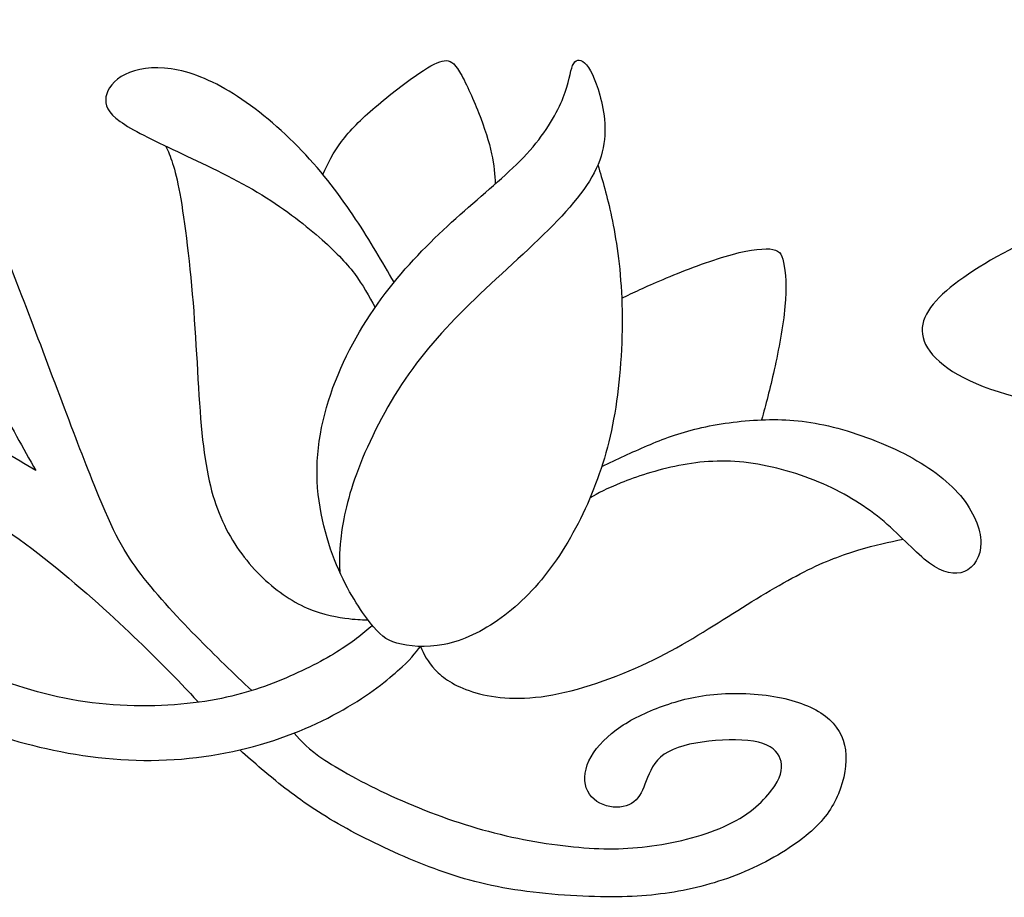
# Model space of a CAD drawing. Units: millimetres. Extents: x -114 to 112, y -100 to 91.
# Drawn here: x -17 to 41, y 39 to 90 of the extents above; entities that cross this region are included whole.
import ezdxf

# ---------------------------------------------------------------- set-up
doc = ezdxf.new("R2010")
doc.units = ezdxf.units.MM
doc.header["$MEASUREMENT"] = 0

msp = doc.modelspace()

# ---------------------------------------------------------------- linework, layer by layer
at = {"color": 5, "linetype": 'ByBlock', "lineweight": -2}
for points, knots in [([(75.671, 87.806), (75.519, 88.221), (75.367, 88.637), (74.73, 89.394), (74.244, 89.736), (73.576, 89.931), (72.907, 90.127), (72.057, 90.175), (71.131, 89.956), (70.205, 89.736), (69.202, 89.247), (68.215, 88.478), (67.228, 87.708), (66.257, 86.658), (64.875, 85.803), (63.493, 84.948), (61.701, 84.289), (59.378, 83.483), (57.055, 82.676), (54.2, 81.724), (51.376, 80.783), (48.552, 79.843), (45.758, 78.915), (43.389, 77.901), (41.02, 76.887), (39.076, 75.788), (36.374, 73.687), (35.614, 72.686), (35.888, 71.623), (36.161, 70.561), (37.467, 69.437), (42.174, 67.8), (45.575, 67.288), (49.539, 67.153), (53.502, 67.019), (58.027, 67.263), (62.825, 67.996), (67.623, 68.729), (72.695, 69.95), (77.584, 71.208), (82.474, 72.466), (87.181, 73.761), (91.372, 74.725), (95.563, 75.69), (99.237, 76.325), (101.925, 76.533), (104.613, 76.741), (106.313, 76.521), (107.543, 76.118), (108.773, 75.715), (109.532, 75.129), (109.684, 73.419), (109.077, 72.295), (108.029, 71.232), (106.981, 70.17), (105.493, 69.168), (103.717, 68.411), (101.94, 67.654), (99.875, 67.141), (98.083, 66.708), (96.291, 66.274), (94.773, 65.92), (93.255, 65.566)], [0, 0, 0, 0, 0.043478, 0.043478, 0.086957, 0.086957, 0.086957, 0.130435, 0.130435, 0.130435, 0.173913, 0.173913, 0.173913, 0.217391, 0.217391, 0.217391, 0.26087, 0.26087, 0.26087, 0.304348, 0.304348, 0.304348, 0.347826, 0.347826, 0.347826, 0.391304, 0.391304, 0.434783, 0.434783, 0.434783, 0.478261, 0.478261, 0.521739, 0.521739, 0.521739, 0.565217, 0.565217, 0.565217, 0.608696, 0.608696, 0.608696, 0.652174, 0.652174, 0.652174, 0.695652, 0.695652, 0.695652, 0.73913, 0.73913, 0.73913, 0.782609, 0.782609, 0.826087, 0.826087, 0.826087, 0.869565, 0.869565, 0.869565, 0.913043, 0.913043, 0.913043, 1, 1, 1, 1]), ([(-3.3, 51.017), (-4.353, 52.021), (-5.407, 53.026), (-6.569, 54.213), (-7.73, 55.401), (-9, 56.773), (-9.94, 58.043), (-10.879, 59.312), (-11.489, 60.481), (-12.632, 63.35), (-13.775, 66.22), (-15.451, 70.792), (-16.848, 74.41), (-18.244, 78.029), (-19.362, 80.696), (-20.657, 82.702), (-21.952, 84.709), (-23.425, 86.055), (-26.295, 87.782), (-27.692, 88.163), (-29.114, 87.997), (-30.536, 87.832), (-31.984, 87.121), (-33.342, 85.928), (-34.701, 84.734), (-35.971, 83.058), (-36.936, 81.814), (-37.901, 80.569), (-38.561, 79.756), (-39.133, 79.337), (-39.704, 78.918), (-40.187, 78.893), (-40.555, 78.969), (-40.923, 79.045), (-41.177, 79.223), (-41.368, 79.109), (-41.558, 78.995), (-41.685, 78.588), (-41.457, 77.991), (-41.228, 77.395), (-40.644, 76.607), (-39.831, 76.023), (-39.019, 75.439), (-37.977, 75.058), (-35.768, 74.855), (-34.6, 75.033), (-33.304, 75.464), (-32.009, 75.896), (-30.587, 76.582), (-29.228, 76.899), (-27.87, 77.217), (-26.574, 77.166), (-25.254, 76.518), (-23.933, 75.871), (-22.587, 74.626), (-21.394, 73.077), (-20.2, 71.528), (-19.159, 69.674), (-18.27, 68.087), (-17.381, 66.5), (-16.644, 65.179), (-15.908, 63.858), (-17.127, 64.595), (-18.346, 65.331), (-19.73, 65.966), (-21.114, 66.601), (-22.663, 67.134), (-24.327, 67.198), (-25.99, 67.261), (-27.768, 66.855), (-29.025, 66.169), (-30.282, 65.484), (-31.019, 64.519), (-31.324, 63.389), (-31.628, 62.258), (-31.501, 60.963), (-30.879, 59.389), (-30.257, 57.814), (-29.139, 55.96), (-27.704, 54.386), (-26.27, 52.811), (-24.517, 51.516), (-22.854, 50.525), (-21.19, 49.535), (-19.616, 48.849), (-17.648, 48.252), (-15.679, 47.656), (-13.317, 47.148), (-10.943, 46.995), (-8.568, 46.843), (-6.181, 47.046), (-3.997, 47.554), (-1.813, 48.062), (0.168, 48.875), (1.742, 49.738), (3.317, 50.602), (4.485, 51.516), (5.218, 52.167), (5.952, 52.818), (6.249, 53.206), (6.548, 53.594)], [0, 0, 0, 0, 0.028571, 0.028571, 0.028571, 0.057143, 0.057143, 0.057143, 0.085714, 0.085714, 0.085714, 0.114286, 0.114286, 0.114286, 0.142857, 0.142857, 0.142857, 0.171429, 0.171429, 0.2, 0.2, 0.2, 0.228571, 0.228571, 0.228571, 0.257143, 0.257143, 0.257143, 0.285714, 0.285714, 0.285714, 0.314286, 0.314286, 0.314286, 0.342857, 0.342857, 0.342857, 0.371429, 0.371429, 0.371429, 0.4, 0.4, 0.4, 0.428571, 0.428571, 0.457143, 0.457143, 0.457143, 0.485714, 0.485714, 0.485714, 0.514286, 0.514286, 0.514286, 0.542857, 0.542857, 0.542857, 0.571429, 0.571429, 0.571429, 0.6, 0.6, 0.6, 0.628571, 0.628571, 0.628571, 0.657143, 0.657143, 0.657143, 0.685714, 0.685714, 0.685714, 0.714286, 0.714286, 0.714286, 0.742857, 0.742857, 0.742857, 0.771429, 0.771429, 0.771429, 0.8, 0.8, 0.8, 0.828571, 0.828571, 0.828571, 0.857143, 0.857143, 0.857143, 0.885714, 0.885714, 0.885714, 0.914286, 0.914286, 0.914286, 0.942857, 0.942857, 0.942857, 1, 1, 1, 1]), ([(5.008, 74.85), (4.319, 76.048), (3.631, 77.246), (2.766, 78.543), (1.902, 79.839), (0.861, 81.235), (-0.376, 82.53), (-1.613, 83.824), (-3.047, 85.017), (-4.373, 85.848), (-5.699, 86.679), (-6.917, 87.148), (-8.002, 87.307), (-9.087, 87.465), (-10.039, 87.313), (-10.698, 86.983), (-11.358, 86.653), (-11.726, 86.146), (-11.809, 85.67), (-11.891, 85.194), (-11.688, 84.75), (-10.99, 84.243), (-10.292, 83.735), (-9.1, 83.164), (-7.64, 82.479), (-6.181, 81.794), (-4.455, 80.994), (-2.984, 80.119), (-1.512, 79.243), (-0.294, 78.291), (0.633, 77.486), (1.559, 76.68), (2.194, 76.02), (2.689, 75.36), (3.185, 74.699), (3.542, 74.038), (3.899, 73.378)], [0, 0, 0, 0, 0.076923, 0.076923, 0.076923, 0.153846, 0.153846, 0.153846, 0.230769, 0.230769, 0.230769, 0.307692, 0.307692, 0.307692, 0.384615, 0.384615, 0.384615, 0.461538, 0.461538, 0.461538, 0.538462, 0.538462, 0.538462, 0.615385, 0.615385, 0.615385, 0.692308, 0.692308, 0.692308, 0.769231, 0.769231, 0.769231, 0.846154, 0.846154, 0.846154, 1, 1, 1, 1]), ([(16.904, 81.699), (17.174, 80.804), (17.443, 79.909), (17.704, 78.663), (17.966, 77.416), (18.22, 75.817), (18.296, 73.92), (18.372, 72.023), (18.27, 69.828), (17.725, 65.996), (17.281, 64.359), (16.659, 62.785), (16.037, 61.212), (15.238, 59.702), (14.318, 58.414), (13.398, 57.126), (12.357, 56.06), (11.26, 55.261), (10.162, 54.462), (9.007, 53.929), (7.929, 53.713), (6.85, 53.497), (5.848, 53.599), (5.177, 53.793), (4.505, 53.988), (4.165, 54.276), (3.614, 54.978), (3.063, 55.681), (2.301, 56.798), (1.654, 58.36), (1.006, 59.922), (0.473, 61.928), (0.549, 66.093), (1.158, 68.252), (2.06, 70.195), (2.961, 72.138), (4.155, 73.865), (5.425, 75.35), (6.695, 76.836), (8.041, 78.08), (9.361, 79.236), (10.682, 80.391), (11.977, 81.458), (12.942, 82.55), (13.907, 83.642), (14.542, 84.759), (14.885, 85.636), (15.228, 86.512), (15.279, 87.147), (15.431, 87.502), (15.583, 87.858), (15.837, 87.934), (16.129, 87.655), (16.422, 87.375), (16.752, 86.74), (17.018, 85.775), (17.285, 84.81), (17.488, 83.515), (17.094, 82.22), (16.701, 80.925), (15.71, 79.629), (14.288, 78.182), (12.866, 76.734), (11.012, 75.134), (7.863, 72.061), (6.568, 70.588), (5.45, 68.887), (4.333, 67.185), (3.393, 65.255), (2.809, 63.655), (2.225, 62.055), (1.996, 60.785), (1.895, 59.885), (1.793, 58.985), (1.818, 58.455), (1.831, 58.189), (1.844, 57.923), (1.844, 57.922), (1.844, 57.921)], [0, 0, 0, 0, 0.035714, 0.035714, 0.035714, 0.071429, 0.071429, 0.071429, 0.107143, 0.107143, 0.142857, 0.142857, 0.142857, 0.178571, 0.178571, 0.178571, 0.214286, 0.214286, 0.214286, 0.25, 0.25, 0.25, 0.285714, 0.285714, 0.285714, 0.321429, 0.321429, 0.321429, 0.357143, 0.357143, 0.357143, 0.392857, 0.392857, 0.428571, 0.428571, 0.428571, 0.464286, 0.464286, 0.464286, 0.5, 0.5, 0.5, 0.535714, 0.535714, 0.535714, 0.571429, 0.571429, 0.571429, 0.607143, 0.607143, 0.607143, 0.642857, 0.642857, 0.642857, 0.678571, 0.678571, 0.678571, 0.714286, 0.714286, 0.714286, 0.75, 0.75, 0.75, 0.785714, 0.785714, 0.821429, 0.821429, 0.821429, 0.857143, 0.857143, 0.857143, 0.892857, 0.892857, 0.892857, 0.928571, 0.928571, 0.928571, 1, 1, 1, 1]), ([(0.845, 81.15), (1.15, 81.783), (1.456, 82.417), (1.939, 83.063), (2.422, 83.71), (3.082, 84.369), (4.744, 85.791), (5.746, 86.552), (6.463, 87.04), (7.18, 87.529), (7.612, 87.745), (7.942, 87.783), (8.271, 87.821), (8.5, 87.681), (8.83, 87.136), (9.16, 86.59), (9.591, 85.638), (9.94, 84.75), (10.289, 83.862), (10.555, 83.037), (10.704, 82.354), (10.852, 81.67), (10.883, 81.128), (10.913, 80.586)], [0, 0, 0, 0, 0.111111, 0.111111, 0.111111, 0.222222, 0.222222, 0.333333, 0.333333, 0.333333, 0.444444, 0.444444, 0.444444, 0.555556, 0.555556, 0.555556, 0.666667, 0.666667, 0.666667, 0.777778, 0.777778, 0.777778, 1, 1, 1, 1]), ([(-8.317, 82.798), (-8.053, 82.209), (-7.79, 81.621), (-7.209, 78.431), (-6.892, 75.83), (-6.486, 70.488), (-6.397, 67.747), (-6.168, 65.66), (-5.94, 63.572), (-5.572, 62.138), (-5.008, 60.901), (-4.443, 59.664), (-3.681, 58.624), (-2.819, 57.767), (-1.956, 56.911), (-0.991, 56.238), (-0.059, 55.832), (0.874, 55.426), (1.775, 55.286), (2.359, 55.218), (2.943, 55.15), (3.209, 55.154), (3.476, 55.157)], [0, 0, 0, 0, 0.111111, 0.111111, 0.222222, 0.222222, 0.333333, 0.333333, 0.333333, 0.444444, 0.444444, 0.444444, 0.555556, 0.555556, 0.555556, 0.666667, 0.666667, 0.666667, 0.777778, 0.777778, 0.777778, 1, 1, 1, 1]), ([(18.296, 73.92), (18.977, 74.248), (19.658, 74.576), (20.709, 75.019), (21.76, 75.462), (23.181, 76.02), (24.342, 76.363), (25.503, 76.705), (26.404, 76.832), (26.937, 76.794), (27.47, 76.756), (27.635, 76.553), (27.749, 76.007), (27.863, 75.462), (27.927, 74.574), (27.825, 73.431), (27.724, 72.29), (27.457, 70.894), (27.202, 69.75), (26.947, 68.606), (26.704, 67.713), (26.461, 66.821)], [0, 0, 0, 0, 0.125, 0.125, 0.125, 0.25, 0.25, 0.25, 0.375, 0.375, 0.375, 0.5, 0.5, 0.5, 0.625, 0.625, 0.625, 0.75, 0.75, 0.75, 1, 1, 1, 1]), ([(17.13, 64.096), (18.009, 64.514), (18.888, 64.931), (20.707, 65.704), (21.646, 66.059), (22.769, 66.326), (23.892, 66.592), (25.198, 66.77), (26.461, 66.821), (27.724, 66.871), (30.16, 66.719), (33.408, 65.552), (34.785, 64.848), (36.162, 64.143), (37.291, 63.318), (38.065, 62.399), (38.839, 61.479), (39.258, 60.464), (39.264, 59.645), (39.271, 58.827), (38.864, 58.205), (38.306, 57.97), (37.748, 57.735), (37.037, 57.888), (36.257, 58.459), (35.477, 59.03), (34.626, 60.019), (33.611, 60.882), (32.596, 61.745), (31.416, 62.481), (28.688, 63.674), (27.14, 64.131), (25.7, 64.315), (24.26, 64.499), (21.595, 64.321), (19.108, 63.483), (18.25, 63.142), (17.393, 62.801), (16.921, 62.537), (16.449, 62.274)], [0, 0, 0, 0, 0.0625, 0.0625, 0.125, 0.125, 0.125, 0.1875, 0.1875, 0.1875, 0.25, 0.3125, 0.3125, 0.3125, 0.375, 0.375, 0.375, 0.4375, 0.4375, 0.4375, 0.5, 0.5, 0.5, 0.5625, 0.5625, 0.5625, 0.625, 0.625, 0.625, 0.6875, 0.6875, 0.75, 0.75, 0.75, 0.8125, 0.875, 0.875, 0.875, 1, 1, 1, 1]), ([(3.765, 54.827), (3.161, 54.325), (2.556, 53.822), (1.645, 53.26), (0.734, 52.698), (-0.484, 52.076), (-1.803, 51.55), (-3.123, 51.023), (-4.544, 50.591), (-8.199, 50.097), (-10.432, 50.033), (-12.614, 50.306), (-14.797, 50.579), (-16.929, 51.188), (-18.718, 51.975), (-20.507, 52.761), (-21.954, 53.726), (-23.28, 54.918), (-24.606, 56.111), (-25.811, 57.532), (-26.502, 58.719), (-27.194, 59.905), (-27.372, 60.857), (-27.213, 61.567), (-27.055, 62.278), (-26.56, 62.747), (-25.868, 63.02), (-25.177, 63.293), (-24.288, 63.369), (-22.962, 63.008), (-21.636, 62.646), (-19.873, 61.847), (-17.963, 60.597), (-16.053, 59.347), (-13.998, 57.646), (-12.266, 56.098), (-10.534, 54.55), (-9.125, 53.155), (-8.214, 52.232), (-7.303, 51.31), (-6.89, 50.861), (-6.674, 50.624), (-6.458, 50.388), (-6.439, 50.362), (-6.42, 50.338)], [0, 0, 0, 0, 0.0625, 0.0625, 0.0625, 0.125, 0.125, 0.125, 0.1875, 0.1875, 0.25, 0.25, 0.25, 0.3125, 0.3125, 0.3125, 0.375, 0.375, 0.375, 0.4375, 0.4375, 0.4375, 0.5, 0.5, 0.5, 0.5625, 0.5625, 0.5625, 0.625, 0.625, 0.625, 0.6875, 0.6875, 0.6875, 0.75, 0.75, 0.75, 0.8125, 0.8125, 0.8125, 0.875, 0.875, 0.875, 1, 1, 1, 1]), ([(6.548, 53.594), (6.754, 53.147), (6.961, 52.7), (7.4, 52.236), (7.84, 51.772), (8.513, 51.289), (9.578, 50.953), (10.644, 50.617), (12.104, 50.427), (15.745, 50.998), (17.928, 51.759), (19.812, 52.653), (21.696, 53.548), (23.282, 54.576), (24.786, 55.521), (26.29, 56.466), (27.711, 57.329), (28.942, 57.951), (30.173, 58.573), (31.213, 58.954), (32.144, 59.231), (33.075, 59.509), (33.897, 59.684), (34.718, 59.858)], [0, 0, 0, 0, 0.111111, 0.111111, 0.111111, 0.222222, 0.222222, 0.222222, 0.333333, 0.333333, 0.444444, 0.444444, 0.444444, 0.555556, 0.555556, 0.555556, 0.666667, 0.666667, 0.666667, 0.777778, 0.777778, 0.777778, 1, 1, 1, 1]), ([(-0.825, 48.541), (-0.42, 48.079), (-0.014, 47.616), (0.963, 46.965), (1.94, 46.315), (3.488, 45.478), (5.175, 44.723), (6.863, 43.968), (8.69, 43.295), (12.345, 42.318), (14.172, 42.014), (15.79, 41.874), (17.407, 41.735), (18.816, 41.76), (20.345, 41.995), (21.874, 42.23), (23.524, 42.674), (24.754, 43.314), (25.985, 43.955), (26.797, 44.793), (27.229, 45.459), (27.66, 46.125), (27.711, 46.62), (27.552, 47.045), (27.394, 47.47), (27.026, 47.825), (26.283, 48.003), (25.541, 48.181), (24.424, 48.181), (23.384, 48.066), (22.343, 47.952), (21.379, 47.724), (20.776, 47.305), (20.174, 46.886), (19.933, 46.277), (19.73, 45.757), (19.527, 45.237), (19.362, 44.805), (19.013, 44.533), (18.664, 44.26), (18.131, 44.146), (17.604, 44.247), (17.078, 44.349), (16.557, 44.666), (16.31, 45.148), (16.062, 45.63), (16.088, 46.277), (16.386, 46.918), (16.684, 47.559), (17.255, 48.193), (17.972, 48.726), (18.689, 49.259), (19.552, 49.691), (20.497, 50.046), (21.443, 50.401), (22.47, 50.68), (24.869, 50.909), (26.239, 50.858), (27.4, 50.642), (28.561, 50.427), (29.513, 50.046), (30.185, 49.526), (30.858, 49.005), (31.251, 48.346), (31.359, 47.553), (31.467, 46.759), (31.289, 45.833), (30.947, 45.002), (30.604, 44.171), (30.096, 43.435), (29.208, 42.68), (28.32, 41.925), (27.051, 41.151), (25.725, 40.561), (24.399, 39.971), (23.016, 39.565), (20.224, 39.057), (18.816, 38.956), (15.288, 39.019), (13.169, 39.184), (11.355, 39.514), (9.54, 39.844), (8.03, 40.339), (6.476, 40.967), (4.922, 41.595), (3.323, 42.356), (1.99, 43.105), (0.658, 43.854), (-0.408, 44.59), (-1.361, 45.329), (-2.315, 46.068), (-3.156, 46.811), (-3.997, 47.554)], [0, 0, 0, 0, 0.030303, 0.030303, 0.030303, 0.060606, 0.060606, 0.060606, 0.090909, 0.090909, 0.121212, 0.121212, 0.121212, 0.151515, 0.151515, 0.151515, 0.181818, 0.181818, 0.181818, 0.212121, 0.212121, 0.212121, 0.242424, 0.242424, 0.242424, 0.272727, 0.272727, 0.272727, 0.30303, 0.30303, 0.30303, 0.333333, 0.333333, 0.333333, 0.363636, 0.363636, 0.363636, 0.393939, 0.393939, 0.393939, 0.424242, 0.424242, 0.424242, 0.454545, 0.454545, 0.454545, 0.484848, 0.484848, 0.484848, 0.515152, 0.515152, 0.515152, 0.545455, 0.545455, 0.545455, 0.575758, 0.575758, 0.606061, 0.606061, 0.606061, 0.636364, 0.636364, 0.636364, 0.666667, 0.666667, 0.666667, 0.69697, 0.69697, 0.69697, 0.727273, 0.727273, 0.727273, 0.757576, 0.757576, 0.757576, 0.787879, 0.787879, 0.818182, 0.818182, 0.848485, 0.848485, 0.848485, 0.878788, 0.878788, 0.878788, 0.909091, 0.909091, 0.909091, 0.939394, 0.939394, 0.939394, 1, 1, 1, 1])]:
    msp.add_open_spline(points, degree=3, knots=knots, dxfattribs=at)

doc.saveas('drawing.dxf')
